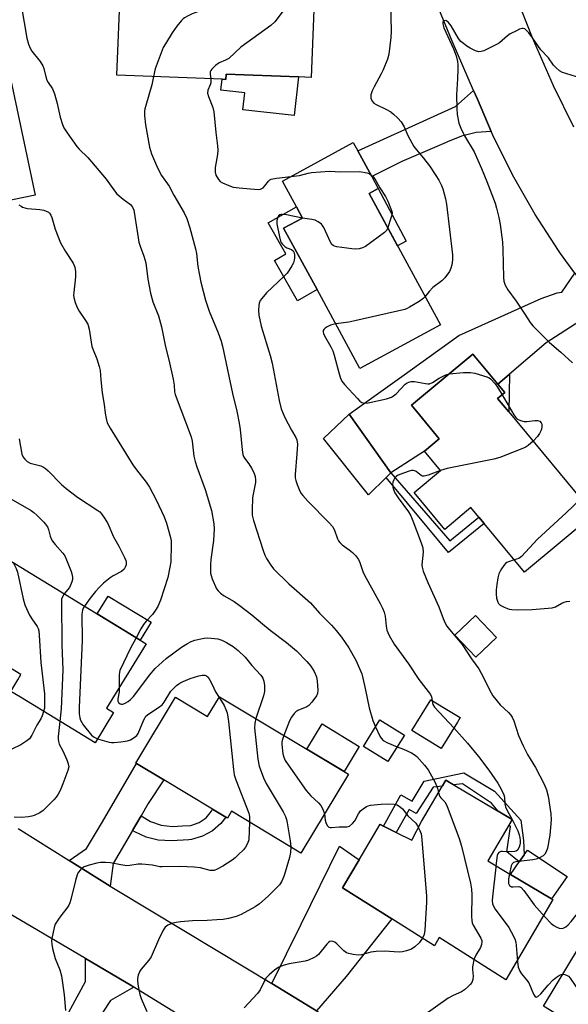
# Model space of a CAD drawing. Units: inches. Extents: x 1327760 to 1333760, y 505447 to 509447.
# Drawn here: x 1331799 to 1331981, y 506263 to 506589 of the extents above; entities that cross this region are included whole.
import ezdxf

# ---------------------------------------------------------------- set-up
doc = ezdxf.new("R2010")
doc.units = ezdxf.units.IN
doc.header["$MEASUREMENT"] = 0
for name, color, linetype in [('BLDG-Footprint', 5, 'Continuous'), ('CULTRL-Pad', 6, 'Continuous'), ('TRANS-Driveway', 251, 'Continuous'), ('TRANS-Non Street Sidewalk', 7, 'Continuous'), ('TRANS-Road', 130, 'Continuous'), ('Undefined', 1, 'Continuous')]:
    doc.layers.add(name, color=color, linetype=linetype)

msp = doc.modelspace()

# ---------------------------------------------------------------- linework, layer by layer
at = {"layer": 'BLDG-Footprint'}
for points, elevation in [([(1331897.17, 506600.94), (1331895.97, 506570.02), (1331891.75, 506570.18), (1331867.79, 506571.11), (1331867.72, 506569.33), (1331866.43, 506569.38), (1331831.58, 506570.73), (1331832.73, 506600.27), (1331834.25, 506600.21), (1331843.99, 506599.83), (1331844.8, 506599.8), (1331844.84, 506600.77), (1331867.53, 506599.89), (1331868.6, 506599.85), (1331868.68, 506602.05), (1331872.2, 506601.91)], 204.88), ([(1331795.26, 506574.83), (1331804.44, 506531.01), (1331781.85, 506526.28), (1331780.89, 506526.08), (1331778.78, 506536.17), (1331752.04, 506530.56), (1331754.09, 506520.76), (1331754.26, 506519.96), (1331742.11, 506517.41), (1331733.75, 506557.33), (1331734.54, 506557.5), (1331745.19, 506559.73), (1331745.37, 506559.76), (1331745.06, 506561.24), (1331765.28, 506565.48), (1331768.55, 506566.16), (1331767.93, 506569.11), (1331768.51, 506569.23)], 213.05), ([(1331938.88, 506488), (1331912.16, 506473.47), (1331897.93, 506499.63), (1331886.86, 506519.97), (1331893.12, 506523.38), (1331891.11, 506527.09), (1331886.45, 506535.65), (1331909.94, 506548.43), (1331911.45, 506545.65), (1331916.08, 506537.15), (1331918.22, 506533.22), (1331915.17, 506531.56)], 203.62), ([(1331961.46, 506459.05), (1331989.72, 506425), (1331966.72, 506405.9), (1331953.32, 506422.04), (1331951.53, 506424.19), (1331948.93, 506427.32), (1331940.27, 506420.13), (1331930.13, 506432.36), (1331938.89, 506439.63), (1331933.54, 506446.07), (1331938.47, 506450.16), (1331931.86, 506458.13), (1331929.22, 506461.3), (1331949.61, 506478.22), (1331957.88, 506468.25), (1331960.17, 506465.5), (1331957.76, 506463.5)], 201.65), ([(1331830.51, 506359.35), (1331824.37, 506349.29), (1331799.59, 506364.42), (1331796.38, 506366.38), (1331798.73, 506370.23), (1331799.78, 506371.95), (1331777.81, 506385.36), (1331778.42, 506386.36), (1331775.55, 506388.11), (1331768.51, 506392.41), (1331770.73, 506396.03), (1331778.72, 506409.13), (1331783.7, 506417.29), (1331784.24, 506416.96), (1331841.24, 506382.15), (1331828.19, 506360.77)], 214.72), ([(1331957.43, 506384.24), (1331950.58, 506377.69), (1331943.59, 506385.01), (1331950.44, 506391.55)], 202.06), ([(1331865.59, 506364.63), (1331908.35, 506338.89), (1331892.61, 506312.74), (1331869.57, 506326.61), (1331868.2, 506324.33), (1331867.71, 506324.62), (1331863.27, 506327.3), (1331847.1, 506337.03), (1331838.1, 506342.45), (1331837.83, 506342.62), (1331851.01, 506364.51), (1331861.65, 506358.1)], 210.63), ([(1331944.46, 506356.23), (1331939.1, 506347.5), (1331929.39, 506353.45), (1331935.65, 506363.64), (1331942.02, 506359.73), (1331945.35, 506357.68)], 204.72), ([(1331926.89, 506351.92), (1331921.4, 506343.1), (1331913.29, 506348.15), (1331918.78, 506356.97)], 206.1), ([(1331962.63, 506323.86), (1331954.5, 506310.15), (1331962.06, 506305.67), (1331975.66, 506297.61), (1331976.1, 506297.35), (1331960.53, 506270.68), (1331938.44, 506284.72), (1331936.91, 506281.98), (1331922.73, 506290.92), (1331906.39, 506301.21), (1331911.9, 506310.56), (1331918.81, 506322.3), (1331920.01, 506321.69), (1331924.21, 506319.59), (1331929.35, 506317), (1331932.51, 506323.19), (1331940.63, 506336.9)], 206.64), ([(1331988.8, 506288.16), (1332027.24, 506264.86), (1332032.77, 506273.97), (1332049.34, 506263.92), (1332043.95, 506255.03), (1332046.4, 506253.54), (1332030.44, 506227.2), (1332005.06, 506242.59), (1331999.47, 506245.97), (1331983.97, 506255.37), (1331976.42, 506259.94), (1331972.97, 506262.04)], 202.97)]:
    msp.add_lwpolyline(points, close=True, dxfattribs=dict(at, elevation=elevation))
at = {"layer": 'CULTRL-Pad'}
for points in [[(1331891.75, 506570.18), (1331890.37, 506557.39), (1331873.37, 506559.23), (1331873.98, 506564.89), (1331866.04, 506565.74), (1331866.43, 506569.38), (1331867.72, 506569.33), (1331867.79, 506571.12)], [(1331897.93, 506499.63), (1331891.48, 506495.94), (1331883.84, 506509.31), (1331887.64, 506511.48), (1331881.77, 506521.75), (1331891.11, 506527.09), (1331893.12, 506523.38), (1331886.86, 506519.97)], [(1331920.81, 506437.3), (1331915.04, 506431.6), (1331900.07, 506450.25), (1331908.57, 506458.36), (1331922.35, 506438.87), (1331922.37, 506438.84)], [(1331842.9, 506389.32), (1331839.27, 506383.36), (1331825.02, 506392.06), (1331828.65, 506398.02)], [(1331911.92, 506348.16), (1331906.87, 506339.77), (1331894.54, 506347.2), (1331899.59, 506355.59)], [(1331980.88, 506304.95), (1331975.66, 506297.61), (1331962.06, 506305.67), (1331964.99, 506309.84), (1331966.63, 506312.17), (1331967.71, 506313.7)]]:
    msp.add_lwpolyline(points, close=True, dxfattribs=at)
at = {"layer": 'TRANS-Driveway'}
for points in [[(1331955.69, 506552.1), (1331950.7, 506551.72), (1331945.82, 506550.57), (1331941.19, 506548.66), (1331940.74, 506548.43), (1331926.07, 506542.09), (1331916.08, 506537.15), (1331911.45, 506545.65), (1331936.79, 506557.2), (1331943.81, 506560.33), (1331949.81, 506565.69), (1331951.09, 506562.74)], [(1331993.6, 506491.68), (1331985.02, 506489.21), (1331973.84, 506481.93), (1331961.77, 506471.61), (1331960.82, 506470.79), (1331957.88, 506468.25), (1331949.61, 506478.22), (1331929.22, 506461.3), (1331931.86, 506458.13), (1331938.47, 506450.16), (1331933.54, 506446.07), (1331922.38, 506438.84), (1331922.35, 506438.87), (1331908.57, 506458.36), (1331911.35, 506460.35), (1331926, 506470.86), (1331944.97, 506484.47), (1331972.2, 506496.7), (1331977.56, 506498.54), (1331979.12, 506498.81), (1331983.37, 506505.12), (1331988.7, 506497.8)], [(1331839.6, 506325.13), (1331836.76, 506320.28), (1331830.34, 506309.31), (1331829.31, 506301.84), (1331815.78, 506310.3), (1331821.49, 506314.3), (1331826.85, 506323.15), (1331838.1, 506342.45), (1331847.1, 506337.03), (1331841.99, 506329.22)], [(1331897.72, 506260.39), (1331882.91, 506269.49), (1331892.65, 506289.21), (1331905.39, 506315.05), (1331911.9, 506310.56), (1331906.39, 506301.21), (1331922.73, 506290.92), (1331907.56, 506271.81)], [(1331837.18, 506268.34), (1331829.45, 506263.86), (1331817.41, 506245.49), (1331815.49, 506241.99), (1331813.43, 506238.23), (1331809.7, 506231.4), (1331801.33, 506236.45), (1331811.42, 506252.3), (1331821.18, 506270.2), (1331821.21, 506277.76), (1331836.52, 506268.75)]]:
    msp.add_lwpolyline(points, close=True, dxfattribs=at)
at = {"layer": 'TRANS-Non Street Sidewalk'}
for points in [[(1331927.44, 506515.75), (1331924.62, 506514.2), (1331915.17, 506531.56), (1331918.22, 506533.22)], [(1331957.88, 506468.25), (1331960.82, 506470.79), (1331961.77, 506471.61), (1331961.46, 506459.05), (1331957.76, 506463.5), (1331960.17, 506465.5)], [(1331922.38, 506438.84), (1331941.93, 506416.34), (1331951.53, 506424.19), (1331953.32, 506422.04), (1331941.56, 506412.42), (1331920.81, 506437.3)], [(1331946.58, 506339.4), (1331956.72, 506333.3), (1331965.53, 506323.64), (1331966.34, 506316.95), (1331966.63, 506312.17), (1331964.99, 506309.84), (1331960.9, 506313.2), (1331962.03, 506321.62), (1331961.61, 506322.14), (1331962.63, 506323.86), (1331957.97, 506326.63), (1331955.76, 506329.34), (1331946.12, 506335.75), (1331943.14, 506335.41), (1331940.63, 506336.9), (1331939.51, 506335), (1331936.48, 506334.65), (1331930.79, 506325.93), (1331928.45, 506327.25), (1331924.21, 506319.59), (1331920.01, 506321.7), (1331925.67, 506332.13), (1331929.42, 506329.99), (1331933.39, 506336.58)], [(1331836.76, 506320.28), (1331839.6, 506325.13), (1331842.77, 506323.2), (1331846.28, 506321.99), (1331849.97, 506321.54), (1331853.28, 506321.81), (1331856.13, 506321.96), (1331858.82, 506322.88), (1331861.16, 506324.5), (1331862.97, 506326.7), (1331863.27, 506327.3), (1331867.71, 506324.62), (1331866.09, 506322.53), (1331863.23, 506320.11), (1331859.93, 506318.35), (1331856.34, 506317.31), (1331855.45, 506317.18), (1331849.72, 506316.77), (1331845.25, 506317.01), (1331841.26, 506318.03), (1331837.54, 506319.79)]]:
    msp.add_lwpolyline(points, close=True, dxfattribs=at)
at = {"layer": 'TRANS-Road'}
for points in [[(1331983.37, 506505.12), (1331978.63, 506511.63), (1331977.95, 506512.63), (1331970.2, 506524.58), (1331963.12, 506536.94), (1331956.75, 506549.67), (1331955.69, 506552.1), (1331951.09, 506562.74), (1331949.81, 506565.69), (1331942.74, 506582.08), (1331930.84, 506611.1)], [(1331963.85, 506597.05), (1331969.23, 506583.23), (1331976.21, 506567.34), (1331982.95, 506553.65)], [(1331798.88, 506320.87), (1331815.78, 506310.3), (1331829.31, 506301.84), (1331831.57, 506300.42), (1331874.88, 506274.42), (1331882.91, 506269.49), (1331897.72, 506260.39), (1331937.77, 506235.78), (1331949.99, 506228.32), (1331966.12, 506218.46), (1331990.42, 506203.61), (1332019.22, 506186.01), (1332036.8, 506175.27), (1332046.27, 506169.48), (1332093.26, 506140.46), (1332099.46, 506137.24), (1332104.58, 506134.59), (1332115.7, 506129.67), (1332116.24, 506129.43), (1332128.2, 506125), (1332140.41, 506121.32), (1332152.82, 506118.4), (1332153.59, 506118.25), (1332180.87, 506115.27)], [(1331883.5, 506239.73), (1331837.18, 506268.34), (1331836.52, 506268.75), (1331821.21, 506277.76), (1331791.76, 506295.08)]]:
    msp.add_lwpolyline(points, dxfattribs=at)
at = {"layer": 'Undefined'}
for p, q in [((1331962.63, 506323.86, 204), (1331962.97, 506323.23, 204)), ((1331962.97, 506323.23, 204), (1331963.44, 506322.36, 204)), ((1331957.23, 506308.54, 204), (1331957.18, 506308.07, 204)), ((1331961.68, 506305.89, 202), (1331961.59, 506305.38, 202)), ((1331933.01, 506284.78, 208), (1331932.87, 506284.53, 208)), ((1331950.08, 506277.95, 206), (1331949.93, 506277.42, 206))]:
    msp.add_line(p, q, dxfattribs=at)
for points, elevation in [([(1331890.94, 506601.19), (1331890.88, 506598.72), (1331890.73, 506597.9), (1331890.44, 506597.18), (1331883.95, 506588.4), (1331882.61, 506587.24), (1331872.66, 506580.01), (1331868.64, 506576.33), (1331867.59, 506575.69), (1331865.44, 506574.87), (1331864.28, 506574), (1331863.05, 506572.77), (1331862.72, 506572.33), (1331862.5, 506571.86), (1331862.45, 506571.12), (1331862.7, 506569.52)], 204), ([(1331866.36, 506599.93), (1331865.41, 506598.53), (1331864.66, 506597.61), (1331861.01, 506593.64), (1331859.95, 506592.6), (1331858.95, 506591.96), (1331856.49, 506591.06), (1331855.22, 506590.47), (1331854.02, 506589.8), (1331853.58, 506589.47), (1331852.96, 506588.86), (1331851.48, 506587), (1331849.94, 506584.84), (1331847.66, 506581.18), (1331846.97, 506579.92), (1331844.28, 506572.88), (1331843.67, 506570.26)], 206), ([(1331922.25, 506594.51), (1331922.46, 506585.35), (1331922.34, 506583.3), (1331921.74, 506577.77), (1331921.28, 506576.08), (1331919.89, 506572.5), (1331919.24, 506571.2), (1331916.82, 506566.89), (1331916.21, 506565.58), (1331915.78, 506564.25), (1331915.73, 506563.72), (1331915.8, 506563.17), (1331916.22, 506562.13), (1331916.76, 506561.5), (1331917.48, 506561.03), (1331920.71, 506559.52), (1331922.37, 506558.57), (1331923.26, 506557.87), (1331924.73, 506556.52), (1331925.85, 506555.26), (1331926.78, 506553.6), (1331928, 506550.7), (1331930, 506547.12), (1331930.87, 506545.99), (1331933.22, 506543.28), (1331935.22, 506540.69), (1331937.35, 506537.52), (1331938.32, 506535.88), (1331939.18, 506534.14), (1331939.59, 506533.09), (1331940.52, 506529.71), (1331940.9, 506528), (1331942.81, 506511.19), (1331942.86, 506509.49), (1331942.66, 506507.87), (1331942.31, 506506.76), (1331941.82, 506505.69), (1331940.3, 506503.59), (1331939.3, 506502.58), (1331936.36, 506500.28), (1331935.14, 506499.02), (1331933.78, 506497.37)], 202), ([(1331799.93, 506593.4), (1331801.75, 506583.06), (1331802.26, 506581.07), (1331802.81, 506579.75), (1331803.38, 506578.75), (1331806.13, 506575.29), (1331807.05, 506573.84), (1331807.33, 506573.02), (1331808.03, 506570.21), (1331808.4, 506569.13), (1331808.79, 506568.37), (1331810.19, 506566.19), (1331810.9, 506564.58), (1331811.76, 506561.41), (1331812.83, 506556.79), (1331813.56, 506554.35), (1331813.98, 506553.3), (1331815.07, 506551.58), (1331818.34, 506547.06), (1331819.1, 506546.21), (1331821.92, 506543.47), (1331827.98, 506536.23), (1331829.74, 506533.9)], 208), ([(1331985.03, 506569.92), (1331979.35, 506571.68), (1331978.35, 506572.22), (1331977.06, 506573.29), (1331976.3, 506574.12), (1331974.66, 506576.46), (1331972.17, 506579.13), (1331969.36, 506583.15), (1331968.14, 506584.75), (1331967.39, 506585.59), (1331966.76, 506586.08), (1331966.31, 506586.25), (1331965.83, 506586.23), (1331965.08, 506585.98), (1331964.05, 506585.5), (1331962, 506584.43), (1331961.02, 506583.84), (1331958.38, 506581.53), (1331957.42, 506580.88), (1331953.18, 506578.83), (1331952.38, 506578.55), (1331951.58, 506578.5), (1331950.51, 506578.85), (1331948.64, 506579.76), (1331947.61, 506580.35), (1331946.48, 506581.21), (1331945.65, 506581.97), (1331944.88, 506582.87), (1331942.36, 506587.1), (1331941.55, 506588.22), (1331940.98, 506588.69), (1331940.58, 506588.83), (1331940.02, 506588.77), (1331939.78, 506588.54), (1331939.67, 506588.18), (1331939.65, 506587.74), (1331939.95, 506586.43), (1331943.16, 506579.45), (1331944.03, 506577.21), (1331944.49, 506575.3), (1331944.6, 506574.17), (1331944.61, 506572.73), (1331944.52, 506569.56), (1331944.19, 506564.18), (1331944.23, 506559.74), (1331944.35, 506557.67), (1331944.94, 506554.78), (1331945.56, 506553.19), (1331946.79, 506550.64), (1331950.01, 506545.32), (1331952.5, 506539.79), (1331954.26, 506535.47), (1331956.93, 506528.3), (1331957.45, 506526.62), (1331958.22, 506523.53), (1331958.64, 506521.22), (1331959.39, 506515.33), (1331959.51, 506512.99), (1331959.71, 506503.62), (1331959.88, 506502.48), (1331960.34, 506501.12), (1331961.14, 506499.59), (1331963.96, 506495.8), (1331966.79, 506491.46), (1331968.62, 506488.78), (1331969.52, 506487.61), (1331974.94, 506482.09), (1331978.73, 506478.9), (1331982.65, 506475.37)], 200), ([(1331843.67, 506570.26), (1331843.12, 506567.52), (1331841.14, 506560.72), (1331840.86, 506559.62), (1331840.76, 506558.79), (1331840.78, 506557.37), (1331841.05, 506554.23), (1331842.36, 506546.93), (1331843.09, 506544.65), (1331844.7, 506540.82), (1331845.68, 506538.69), (1331846.41, 506537.45), (1331848.87, 506533.89), (1331850.47, 506530.97), (1331853.91, 506525.09), (1331854.74, 506523.24), (1331855.74, 506520.16), (1331857.67, 506513.12), (1331857.92, 506511.64), (1331858.41, 506507.25), (1331858.92, 506504.39), (1331859.41, 506502.1), (1331860.94, 506496.1), (1331862.14, 506492.47), (1331865.21, 506485.34), (1331866.15, 506482.54), (1331866.64, 506480.83), (1331869.95, 506465.21), (1331871.32, 506459.33), (1331872.16, 506455.3), (1331872.45, 506453.25), (1331873.08, 506446.55), (1331873.36, 506444.99), (1331873.6, 506444.25), (1331873.85, 506443.78), (1331875.36, 506441.88), (1331876.25, 506440.44), (1331877, 506438.93), (1331877.42, 506437.61), (1331877.58, 506436.52), (1331877.54, 506435.71), (1331876.73, 506431.75), (1331876.59, 506430.61), (1331876.38, 506426.58), (1331876.42, 506424.88), (1331876.83, 506423.01), (1331880.1, 506413.15), (1331880.68, 506411.55), (1331881.2, 506410.5), (1331882.59, 506408.21), (1331883.46, 506407.04), (1331888.63, 506402.04), (1331895.76, 506395.76), (1331898.79, 506392.34), (1331902.68, 506388.36), (1331904.22, 506386.61), (1331906.05, 506384.36), (1331908.43, 506380.84), (1331910.82, 506376.73), (1331912.76, 506372.24), (1331913.16, 506370.82), (1331913.94, 506367.35), (1331915.19, 506360.91), (1331916.46, 506356.75), (1331917.32, 506354.63)], 206), ([(1331862.7, 506569.52), (1331862.75, 506568.72), (1331862.69, 506568.24), (1331862.49, 506567.53), (1331861.72, 506565.74), (1331861.64, 506564.81), (1331861.91, 506563.73), (1331863.38, 506559.98), (1331863.69, 506558.55), (1331864.34, 506551.69), (1331864.96, 506547.32), (1331865.08, 506545.86), (1331864.97, 506544.43), (1331864.19, 506540.18), (1331864.14, 506538.57), (1331864.41, 506537.55), (1331865.29, 506536.13), (1331865.85, 506535.53), (1331866.57, 506535.07), (1331868.72, 506534.12), (1331870.1, 506533.65), (1331872.15, 506533.37), (1331878.37, 506532.86), (1331879.19, 506532.97), (1331880.04, 506533.44), (1331880.61, 506534.04), (1331881.85, 506535.64), (1331882.26, 506536), (1331882.76, 506536.23), (1331884.48, 506536.57), (1331889.19, 506537.14)], 204), ([(1331889.19, 506537.14), (1331892.11, 506537.52), (1331894.97, 506538.29), (1331896.13, 506538.52), (1331902.04, 506538.97), (1331905.8, 506538.72), (1331912.12, 506538.76), (1331914.44, 506538.4), (1331915.21, 506538.1), (1331915.76, 506537.75)], 204), ([(1331915.76, 506537.75), (1331916.41, 506537.16), (1331917.04, 506536.35), (1331918.79, 506533.42), (1331920.65, 506530.49), (1331921.43, 506528.93), (1331922.61, 506525.92), (1331922.8, 506525.1), (1331922.73, 506524.3), (1331922.05, 506522.32), (1331921.42, 506520.08)], 204), ([(1331829.74, 506533.9), (1331831.44, 506531.52), (1331832.29, 506530.7), (1331833.65, 506529.58)], 208), ([(1331833.65, 506529.58), (1331836.06, 506527.88), (1331836.75, 506527.03), (1331837.18, 506526.01), (1331838.38, 506518.21), (1331838.89, 506515.34), (1331839.3, 506514.02), (1331840.56, 506510.68), (1331841.13, 506508.53), (1331841.79, 506503.07), (1331842.68, 506498.42), (1331843.5, 506495.61), (1331845.34, 506490.98), (1331846.42, 506487.34), (1331847.64, 506481.21), (1331849.03, 506475.37), (1331850.2, 506469.9), (1331850.53, 506467.96), (1331850.73, 506465.72), (1331850.88, 506464.89), (1331856.26, 506450.78), (1331856.58, 506449.35), (1331857.14, 506444.35), (1331857.49, 506442.6), (1331858.05, 506440.9), (1331860.81, 506433.37), (1331862.95, 506426.36), (1331863.68, 506422), (1331863.84, 506420.25), (1331863.61, 506416.4), (1331862.74, 506410.1), (1331862.6, 506408.39), (1331862.65, 506405.6), (1331862.8, 506404.77), (1331863.19, 506403.66), (1331864.62, 506400.41), (1331865.11, 506399.7), (1331865.92, 506398.91), (1331867.12, 506398.09), (1331870.46, 506396.22), (1331872.15, 506395.02), (1331876.37, 506391.77), (1331879.88, 506388.74), (1331882.39, 506386.69), (1331887.85, 506382.55), (1331891.13, 506379.85), (1331894.56, 506376.26), (1331895.85, 506374.76), (1331897.01, 506372.98), (1331897.75, 506371.23), (1331897.99, 506369.78), (1331898.21, 506366.82), (1331898.1, 506365.69), (1331897.75, 506364.93), (1331896.2, 506362.81), (1331895.22, 506361.75), (1331894.52, 506361.3), (1331891.62, 506360.05), (1331890.89, 506359.6), (1331890.3, 506359.03), (1331889.52, 506357.89), (1331888.84, 506356.66), (1331886.89, 506351.8)], 208), ([(1331799.12, 506527.8), (1331799.81, 506527.26), (1331800.29, 506526.99), (1331801.05, 506526.73), (1331801.9, 506526.58), (1331805.99, 506526.19), (1331807.41, 506525.93), (1331808.17, 506525.65), (1331808.88, 506525.28), (1331809.28, 506524.96), (1331809.72, 506524.34), (1331810.02, 506523.57), (1331811.13, 506519.7), (1331812.88, 506515.15), (1331814.5, 506512.3), (1331817.04, 506508.4), (1331817.44, 506507.66), (1331817.62, 506507.12), (1331817.82, 506505.68), (1331817.87, 506503.9), (1331817.26, 506498.69), (1331817.22, 506497.83), (1331817.32, 506496.99), (1331817.77, 506495.33), (1331818.38, 506493.73), (1331819.11, 506492.51), (1331821.22, 506489.41), (1331821.91, 506488.17), (1331822.34, 506486.51), (1331823.3, 506480.8), (1331823.67, 506479.68), (1331824.9, 506476.66), (1331825.75, 506474.15), (1331826.01, 506472.76), (1331826.27, 506469.66), (1331826.75, 506465.39), (1331827.42, 506461.5), (1331827.67, 506458.63), (1331828.01, 506456.89), (1331828.41, 506455.47), (1331828.77, 506454.66), (1331829.36, 506453.64), (1331836.92, 506441.47), (1331838.04, 506439.87), (1331841.26, 506435.81), (1331842.38, 506434.07), (1331844.64, 506429.88), (1331847.25, 506424.32), (1331848.02, 506422.13), (1331849.32, 506417.39), (1331849.54, 506416.27), (1331849.6, 506415.11), (1331849.44, 506409.31), (1331849.17, 506407.59), (1331848.47, 506404.16), (1331845.99, 506396.68), (1331845.15, 506394.51), (1331844.41, 506393.29), (1331843.39, 506391.91), (1331841.3, 506389.69), (1331840.42, 506388.56), (1331839.51, 506387.11), (1331837.97, 506384.15)], 210), ([(1331893.12, 506523.38), (1331887.82, 506524.38), (1331886.41, 506524.56), (1331885.93, 506524.51), (1331885.55, 506524.38), (1331885.21, 506524.1), (1331884.95, 506523.66), (1331884.63, 506522.6), (1331884.59, 506521.45), (1331885.45, 506517.14), (1331885.83, 506515.75), (1331886.06, 506515.24), (1331886.38, 506514.77), (1331887.21, 506513.95), (1331887.93, 506513.48), (1331889.46, 506512.9), (1331890.02, 506512.45), (1331890.31, 506511.78), (1331890.44, 506511.01), (1331890.48, 506510.19), (1331890.37, 506509.35), (1331890.09, 506508.54), (1331889.58, 506507.52), (1331888.71, 506506.03), (1331888.03, 506505.11), (1331886.99, 506504.05), (1331881.13, 506498.56), (1331879.6, 506496.73), (1331879.12, 506495.99), (1331878.79, 506495.19), (1331878.64, 506494.34), (1331878.55, 506492.87), (1331878.65, 506491.13), (1331879.45, 506487.51), (1331882.44, 506477.73), (1331883.1, 506475.19), (1331885.35, 506462.91), (1331886.06, 506460.11), (1331886.54, 506458.74), (1331887.28, 506457.17), (1331889.42, 506453.03), (1331890.94, 506450.6), (1331891.28, 506449.77), (1331891.4, 506448.37), (1331891.27, 506445.19), (1331890.72, 506438.36), (1331890.73, 506437.18), (1331890.87, 506436.32), (1331891.34, 506434.95), (1331892.28, 506432.8), (1331892.7, 506432.04), (1331893.19, 506431.35), (1331894.89, 506429.42), (1331901.98, 506422.29), (1331903.04, 506421.04), (1331903.67, 506419.89), (1331904.69, 506417.02), (1331905.02, 506416.35), (1331905.44, 506415.74), (1331906.25, 506415), (1331908.56, 506413.34), (1331909.68, 506412.42), (1331910.7, 506411.42), (1331911.66, 506410.12), (1331912.16, 506409.12), (1331913.12, 506406.2), (1331913.67, 506404.89), (1331918.89, 506395.52), (1331919.68, 506393.95), (1331920.14, 506392.67), (1331920.5, 506391.36), (1331920.88, 506388.07), (1331921.12, 506386.73), (1331921.36, 506385.95), (1331921.86, 506384.89), (1331923.46, 506382.1), (1331928.28, 506375.56), (1331931.67, 506370.36), (1331935.55, 506365.37), (1331935.91, 506364.63), (1331936.07, 506363.38)], 204), ([(1331921.42, 506520.08), (1331921.1, 506519.39), (1331920.32, 506518.56), (1331914.03, 506513.98), (1331912.98, 506513.48), (1331911.85, 506513.19), (1331910.69, 506513.07), (1331909.52, 506513.15), (1331904.51, 506513.79), (1331903.69, 506513.99), (1331903.23, 506514.23), (1331902.86, 506514.61), (1331902.43, 506515.33), (1331900.23, 506520.19), (1331899.77, 506520.92), (1331899.4, 506521.31), (1331898.32, 506522.14), (1331897.33, 506522.62), (1331896.21, 506522.89), (1331893.12, 506523.38)], 204), ([(1331933.78, 506497.37), (1331932.96, 506496.55), (1331931.79, 506495.73), (1331928.58, 506493.79), (1331927.82, 506493.39), (1331927.01, 506493.08), (1331910.51, 506489.26), (1331908.47, 506488.89), (1331904.11, 506488.26)], 202), ([(1331904.11, 506488.26), (1331903.19, 506488.09), (1331902.35, 506487.83), (1331901.3, 506487.3), (1331900.59, 506486.83), (1331900.21, 506486.46), (1331899.99, 506486.04), (1331899.95, 506485.57), (1331900.07, 506485.05), (1331900.43, 506484.27), (1331902.52, 506480.63), (1331903.18, 506479.31), (1331903.62, 506477.92), (1331905.24, 506471.67), (1331905.7, 506470.3), (1331906.18, 506469.27), (1331907.07, 506468.11), (1331911.29, 506463.5), (1331912.13, 506462.69), (1331912.82, 506462.25), (1331913.8, 506461.98), (1331914.91, 506462.03), (1331920.94, 506463.46), (1331922.61, 506463.98), (1331923.33, 506464.38), (1331924.2, 506465.09), (1331927.19, 506468.27), (1331927.86, 506468.76), (1331928.34, 506468.96), (1331929.11, 506469.11), (1331930.19, 506469.12), (1331933.84, 506468.46), (1331934.66, 506468.39), (1331935.19, 506468.43), (1331936.22, 506468.84), (1331938.46, 506470.22), (1331940.21, 506471.15), (1331940.98, 506471.48), (1331941.72, 506471.67)], 202), ([(1331941.72, 506471.67), (1331946.47, 506472.1), (1331948.8, 506472.15), (1331950.24, 506471.87), (1331954.22, 506470.73), (1331954.99, 506470.36), (1331955.42, 506470.03), (1331956.94, 506468.4), (1331957.78, 506467.28), (1331959.25, 506464.74)], 202), ([(1331959.25, 506464.74), (1331963.12, 506458.15), (1331963.82, 506457.24), (1331964.41, 506456.71), (1331965.33, 506456.24), (1331966.6, 506455.94), (1331967.48, 506455.94), (1331970.18, 506456.22), (1331971.03, 506456.2), (1331971.75, 506455.95), (1331972.25, 506455.46), (1331972.41, 506454.99), (1331972.45, 506454.18), (1331972.34, 506453.34), (1331972.17, 506452.83), (1331971.68, 506451.91), (1331971.01, 506450.97), (1331969.53, 506449.32)], 202), ([(1331799.19, 506450.14), (1331800.12, 506445.04), (1331800.51, 506444.03), (1331801.02, 506443.39), (1331801.87, 506442.65), (1331802.82, 506442.12), (1331806.34, 506441.18), (1331807.28, 506440.77), (1331807.97, 506440.33), (1331808.81, 506439.58), (1331813.25, 506435.02), (1331814.76, 506433.66), (1331818.49, 506430.83), (1331825.24, 506426.41), (1331825.89, 506425.88), (1331826.45, 506425.27), (1331827.47, 506423.85), (1331828.53, 506422.11), (1331830.49, 506417.59), (1331832.24, 506414.52), (1331834.12, 506410.83), (1331834.56, 506409.76), (1331834.67, 506409.22), (1331834.62, 506408.39), (1331834.38, 506407.59), (1331833.97, 506406.88), (1331833.13, 506406.2), (1331830.32, 506404.72), (1331829.31, 506404.1), (1331827.12, 506402.23), (1331825.67, 506400.83), (1331824.53, 506399.53), (1331822.7, 506397.28), (1331820.8, 506394.64)], 212), ([(1331969.53, 506449.32), (1331967.9, 506447.88), (1331966.93, 506447.27), (1331958.51, 506443.92), (1331956.5, 506443.42), (1331941.06, 506440.31), (1331938.85, 506439.67)], 202), ([(1331938.85, 506439.67), (1331934.74, 506438.09), (1331933.43, 506437.73), (1331932.94, 506437.75), (1331932.47, 506437.94), (1331930.75, 506439.32), (1331930.31, 506439.57), (1331929.83, 506439.68), (1331929.3, 506439.64), (1331928.47, 506439.43), (1331925.35, 506438.36), (1331924.56, 506438), (1331924.11, 506437.68), (1331923.76, 506437.26), (1331923.37, 506436.53), (1331923.08, 506435.72), (1331922.97, 506434.91), (1331923.05, 506434.1), (1331923.25, 506433.31), (1331923.73, 506432.28), (1331924.82, 506430.55), (1331928.2, 506425.98), (1331929.02, 506424.59), (1331929.71, 506423), (1331932.5, 506415.61), (1331933.02, 506413.95), (1331933.08, 506412.56), (1331932.71, 506408.36), (1331932.8, 506407.55), (1331933.15, 506406.23), (1331934.62, 506402.52), (1331938.36, 506394.44), (1331939.73, 506390.52), (1331940.38, 506389.02), (1331940.97, 506388.06), (1331941.85, 506386.91), (1331946.05, 506381.91), (1331949.13, 506377.2), (1331951.55, 506373.83), (1331953.13, 506370.99), (1331955.07, 506366.91), (1331956.24, 506364.91), (1331958.66, 506361.96), (1331961.43, 506359.36), (1331962.15, 506358.51), (1331962.61, 506357.82), (1331963.14, 506356.61), (1331964.75, 506351.79), (1331966.28, 506348.28), (1331967.7, 506345.41), (1331970.39, 506341.12), (1331973.23, 506335.58), (1331974.02, 506333.77), (1331974.51, 506331.66), (1331975.41, 506325.81), (1331975.55, 506323.84), (1331975.14, 506318.68), (1331974.3, 506314.43), (1331973.86, 506313.14), (1331973.46, 506312.45), (1331972.88, 506311.88), (1331971.67, 506311.14), (1331970.62, 506310.7), (1331969.46, 506310.48), (1331964.68, 506310.02), (1331963.84, 506309.86), (1331963.1, 506309.59), (1331962.64, 506309.22), (1331962.28, 506308.52), (1331961.68, 506305.89)], 202), ([(1331793.31, 506431.97), (1331803.16, 506426.34), (1331804.07, 506425.71), (1331805.06, 506424.87), (1331807.38, 506422.51), (1331808.59, 506420.92), (1331808.93, 506420.12), (1331809.51, 506417.82), (1331809.82, 506417.01), (1331810.27, 506416.26), (1331811.16, 506415.08), (1331813.62, 506412.22), (1331814.3, 506411.31), (1331814.93, 506410.01), (1331816.42, 506406.19), (1331816.67, 506405.35), (1331816.85, 506404.3), (1331816.85, 506403.51), (1331816.67, 506402.69), (1331816.25, 506401.64), (1331815.83, 506400.88), (1331814.14, 506398.7)], 214), ([(1331985.39, 506430.22), (1331980.57, 506425.62), (1331971.04, 506416.88), (1331965.69, 506411.14), (1331964.8, 506410.51), (1331963.33, 506409.98)], 200), ([(1331797.15, 506409.08), (1331798.22, 506407.12), (1331798.66, 506405.88), (1331800.56, 506397.03), (1331801.11, 506395.07), (1331802.62, 506391.69), (1331803.35, 506390.47), (1331805.15, 506387.91), (1331805.47, 506387.22), (1331805.66, 506386.52), (1331805.83, 506385.07), (1331806.42, 506375.97), (1331807.63, 506365.6), (1331807.64, 506361.62), (1331807.56, 506360.78), (1331807.3, 506359.71)], 216), ([(1331963.33, 506409.98), (1331961.39, 506409.38), (1331960.9, 506409.15), (1331960.46, 506408.83), (1331959.89, 506408.19), (1331959.05, 506406.98), (1331958.6, 506406.22), (1331958.25, 506405.42), (1331957.91, 506404.05), (1331957.51, 506401.79), (1331957.34, 506400.12), (1331957.3, 506398.72), (1331957.46, 506397.32), (1331957.81, 506395.99), (1331958.06, 506395.54), (1331958.68, 506395.01), (1331959.98, 506394.33), (1331961.65, 506393.67), (1331962.51, 506393.52), (1331964.26, 506393.47), (1331969.23, 506393.54), (1331975.92, 506394.08), (1331976.98, 506394.44), (1331979.11, 506395.68), (1331979.8, 506396), (1331980.59, 506396.21), (1331981.68, 506396.36)], 200), ([(1331814.14, 506398.7), (1331813.4, 506397.52), (1331813.26, 506397.02), (1331813.17, 506396.15), (1331813.34, 506381.83), (1331813.62, 506373.55), (1331813.07, 506360.6), (1331812.66, 506356.44)], 214), ([(1331820.8, 506394.64), (1331820.42, 506393.96), (1331820.17, 506393.29), (1331819.98, 506391.95), (1331820.04, 506383.28), (1331819.03, 506361), (1331819.09, 506358.97), (1331819.3, 506357.58), (1331819.54, 506356.8), (1331820.44, 506355.33), (1331823.15, 506351.88), (1331824.06, 506351.15), (1331825.19, 506350.63)], 212), ([(1331832.38, 506367.63), (1331832.32, 506366.22), (1331831.94, 506363.9), (1331831.93, 506363.1), (1331832.11, 506362.68), (1331832.65, 506362.25), (1331833.1, 506362.12), (1331833.58, 506362.17), (1331834.33, 506362.46), (1331835.27, 506363.02), (1331836.07, 506363.65), (1331837.12, 506364.68), (1331838.57, 506366.52), (1331842.35, 506371.76), (1331844.27, 506373.94), (1331847.95, 506377.32), (1331852.98, 506381), (1331854.97, 506382.22), (1331856.24, 506382.9), (1331857.39, 506383.34), (1331859.39, 506383.86), (1331860.55, 506384.08), (1331861.68, 506384.14), (1331863.92, 506383.98), (1331865.02, 506383.81), (1331866.35, 506383.38), (1331867.9, 506382.61), (1331870.16, 506381.25), (1331871.77, 506379.95), (1331874.13, 506377.71), (1331876.33, 506375), (1331879.28, 506371.76), (1331879.93, 506370.82), (1331880.25, 506369.75), (1331880.47, 506368.33), (1331880.56, 506367.18), (1331880.5, 506366.33), (1331880.13, 506364.89), (1331877.68, 506357.35)], 210), ([(1331837.97, 506384.15), (1331836.12, 506380.73), (1331832.59, 506373.27), (1331832.46, 506372.76), (1331832.36, 506371.89), (1331832.38, 506367.63)], 210), ([(1331825.19, 506350.63), (1331828.97, 506349.6), (1331829.78, 506349.45), (1331830.62, 506349.41), (1331832.94, 506349.65), (1331835.06, 506350), (1331836.08, 506350.37), (1331837.34, 506351.05), (1331838.2, 506351.74), (1331838.65, 506352.43), (1331840.51, 506356.94), (1331840.91, 506357.7), (1331841.23, 506358.12), (1331842.2, 506358.94), (1331845.41, 506361.05), (1331846.54, 506361.95), (1331847.23, 506362.84), (1331849.52, 506366.47), (1331850.52, 506367.58), (1331851.39, 506368.39), (1331852.08, 506368.94), (1331852.81, 506369.34), (1331855.92, 506370.63), (1331858.76, 506371.49), (1331859.89, 506371.75), (1331860.7, 506371.79), (1331861.31, 506371.57), (1331861.87, 506371.05), (1331862.33, 506370.32), (1331863.14, 506368.71), (1331864.25, 506366.2), (1331865.44, 506364.39)], 212), ([(1331865.44, 506364.39), (1331866.25, 506363.19), (1331867.11, 506361.68), (1331867.72, 506360.38), (1331868.09, 506359.23), (1331868.56, 506356.45), (1331870.26, 506340.48), (1331870.5, 506338.72), (1331871.02, 506337.03), (1331875.27, 506325.97), (1331875.54, 506324.84), (1331875.59, 506322.99)], 212), ([(1331936.07, 506363.38), (1331936.17, 506362.56), (1331936.3, 506362.07), (1331936.9, 506361.13), (1331943.3, 506354.34)], 204), ([(1331807.3, 506359.71), (1331806.83, 506358.3), (1331806.37, 506357.25), (1331805.05, 506355.17), (1331803.38, 506351.84), (1331802.63, 506350.7), (1331801.75, 506349.96), (1331799.74, 506348.71), (1331794.21, 506345.98)], 216), ([(1331812.66, 506356.44), (1331812.13, 506351.44), (1331812.12, 506350.56), (1331812.23, 506349.72), (1331812.49, 506348.92), (1331813.69, 506346.68), (1331814.98, 506343.72), (1331815.47, 506342.36), (1331815.6, 506341.41), (1331815.35, 506340.17), (1331813.72, 506335.71), (1331812.81, 506333.55), (1331812.11, 506332.26), (1331811.47, 506331.28), (1331810.73, 506330.38), (1331807.16, 506326.88), (1331805.99, 506326.06), (1331804.17, 506325.26), (1331803.36, 506325), (1331802.23, 506324.77), (1331799.93, 506324.54), (1331797.57, 506324.64)], 214), ([(1331877.68, 506357.35), (1331877.29, 506355.81), (1331877.25, 506354.25), (1331878.35, 506343.96), (1331878.73, 506341.64), (1331880.2, 506337.71), (1331881.04, 506335.8), (1331886.73, 506326.45), (1331887.52, 506324.93), (1331887.84, 506323.93), (1331888.07, 506322.76), (1331889, 506316.85), (1331889.22, 506314.78)], 210), ([(1331917.32, 506354.63), (1331918.76, 506351.59), (1331919.21, 506350.89), (1331919.9, 506350.15), (1331920.3, 506349.84), (1331921.06, 506349.41), (1331924.47, 506348.04)], 206), ([(1331943.3, 506354.34), (1331947.84, 506349.21), (1331951.47, 506344.74), (1331954.85, 506340.26), (1331957.87, 506335.96), (1331959.01, 506333.91), (1331959.86, 506332.05), (1331960.05, 506331.25), (1331960.16, 506329.01), (1331960.45, 506328.05), (1331961, 506326.87), (1331962.63, 506323.86)], 204), ([(1331886.89, 506351.8), (1331886.33, 506350.13), (1331886.23, 506349.57), (1331886.21, 506348.73), (1331886.58, 506345.64), (1331886.9, 506344.56), (1331887.36, 506343.52), (1331888.32, 506342.03), (1331894.31, 506333.55), (1331895.87, 506331.8), (1331898.41, 506329.42), (1331899.18, 506328.58), (1331899.88, 506327.31), (1331900.43, 506325.75)], 208), ([(1331924.47, 506348.04), (1331926.6, 506347.2), (1331929.19, 506346.04), (1331930.17, 506345.5), (1331931.03, 506344.77), (1331933.51, 506341.95), (1331934.74, 506340.37), (1331937.01, 506336.42), (1331937.82, 506334.34)], 206), ([(1331937.82, 506334.34), (1331938.42, 506331.95), (1331938.6, 506331.53), (1331938.93, 506331.12), (1331940.27, 506329.8), (1331940.95, 506328.52), (1331945.06, 506317.61), (1331945.8, 506315.02), (1331948.82, 506302.79), (1331949.13, 506300.84), (1331949.3, 506298.88), (1331949.12, 506291.78), (1331949.2, 506290.37), (1331949.39, 506289.65), (1331949.73, 506288.87), (1331952.2, 506284.59), (1331952.51, 506283.82), (1331952.58, 506283.29), (1331952.5, 506282.48), (1331952.15, 506281.43), (1331950.55, 506278.96), (1331950.08, 506277.95)], 206), ([(1331900.43, 506325.75), (1331900.66, 506323.7), (1331900.83, 506322.88), (1331901.29, 506321.88), (1331901.81, 506321.36), (1331902.25, 506321.23), (1331902.75, 506321.21), (1331905.3, 506321.46), (1331907.97, 506321.49), (1331908.73, 506321.73), (1331909.73, 506322.57), (1331910.41, 506323.45), (1331911.72, 506325.81), (1331912.39, 506326.77), (1331913.19, 506327.49), (1331914.33, 506328.21), (1331914.83, 506328.42), (1331915.67, 506328.63), (1331919.22, 506328.98), (1331921.25, 506329.06), (1331923.5, 506328.98), (1331924.54, 506328.71), (1331925.64, 506327.97), (1331926.22, 506327.39), (1331928.01, 506325.11), (1331930.68, 506322.64)], 208), ([(1331875.59, 506322.99), (1331875.27, 506317.19), (1331874.91, 506315.92), (1331874.27, 506314.75), (1331873.5, 506313.87), (1331871.83, 506312.19), (1331870.76, 506311.18), (1331869.85, 506310.45), (1331866.7, 506308.37), (1331864.86, 506307.42), (1331863.78, 506307), (1331863.29, 506306.93), (1331862.53, 506306.99), (1331859.27, 506307.84), (1331857.24, 506308.08), (1331852.54, 506308.32), (1331846.58, 506308.16), (1331845.84, 506308.24), (1331843.35, 506308.74), (1331839.85, 506309.09), (1331838.69, 506309.04), (1331835.93, 506308.61), (1331834.89, 506308.56), (1331832.85, 506308.84), (1331829.49, 506309.5), (1331827.81, 506309.62), (1331826.12, 506309.59), (1331824.98, 506309.44), (1331822.38, 506308.78), (1331820.72, 506308.2), (1331820.05, 506307.74), (1331819.47, 506307.17), (1331818.79, 506306.32), (1331818.39, 506305.6), (1331817.81, 506303.64), (1331816.35, 506297.38), (1331816.01, 506296.28), (1331815.67, 506295.49), (1331815.02, 506294.52), (1331812.99, 506291.96), (1331812.18, 506290.81), (1331811.17, 506289.15), (1331810.75, 506288.12), (1331810, 506284.46), (1331809.94, 506283.63), (1331810, 506282.57), (1331810.29, 506281.16), (1331811.17, 506277.83), (1331812.64, 506274.04), (1331813.23, 506272.06), (1331814.12, 506265.74), (1331814.57, 506260.53)], 212), ([(1331930.68, 506322.64), (1331931.22, 506321.85), (1331932, 506320.28), (1331932.41, 506319.19), (1331932.57, 506318.32), (1331934.24, 506298.56), (1331934.24, 506296.48), (1331933.67, 506287.21), (1331933.43, 506285.75), (1331933.01, 506284.78)], 208), ([(1331963.44, 506322.36), (1331964.45, 506320.13), (1331964.95, 506318.77), (1331965.16, 506317.95), (1331965.28, 506316.87), (1331965.27, 506316.06), (1331965.18, 506315.51), (1331964.9, 506314.7), (1331964.34, 506313.76), (1331963.94, 506313.44), (1331963.48, 506313.25), (1331962.36, 506313.14), (1331959.39, 506313.3), (1331958.84, 506313.24), (1331958.23, 506312.97), (1331957.82, 506312.46), (1331957.65, 506311.94), (1331957.23, 506308.54)], 204), ([(1331889.22, 506314.78), (1331889.12, 506312.94), (1331888.8, 506311.3), (1331887, 506305.36), (1331886.26, 506303.48), (1331885.46, 506302.27), (1331883.66, 506300.3), (1331881.74, 506298.45), (1331878.9, 506295.91), (1331877.44, 506294.91), (1331872.76, 506292.34), (1331871.14, 506291.74), (1331868.57, 506291.11), (1331866.83, 506290.78), (1331864.75, 506290.6), (1331861.49, 506290.41), (1331856.67, 506290.33), (1331852.69, 506289.93), (1331851.27, 506289.75), (1331850.13, 506289.5), (1331849.29, 506289.22), (1331848.52, 506288.82), (1331847.61, 506288.14), (1331846.93, 506287.23), (1331845.43, 506284.04), (1331842.94, 506278.35), (1331842.12, 506277.2), (1331839.6, 506274.28), (1331839.2, 506273.59), (1331838.69, 506272.26), (1331838.42, 506271.16), (1331838.38, 506270.33), (1331838.61, 506268.65), (1331839.16, 506265.86), (1331839.62, 506264.57), (1331841.54, 506260.27)], 210), ([(1331957.18, 506308.07), (1331956.06, 506298.27), (1331955.99, 506297.09), (1331956.13, 506295.96), (1331956.5, 506294.91), (1331956.93, 506294.17), (1331961.49, 506288.12), (1331962.32, 506286.61), (1331963.45, 506284.28), (1331963.81, 506283.2), (1331963.98, 506282.06), (1331964.36, 506276.78)], 204), ([(1331961.59, 506305.38), (1331961.39, 506304.18), (1331961.36, 506303.37), (1331961.44, 506302.63), (1331961.7, 506302.03), (1331962.03, 506301.75), (1331962.44, 506301.59), (1331962.94, 506301.54), (1331964.78, 506301.7), (1331965.15, 506301.61), (1331965.58, 506301.35), (1331966.49, 506300.31), (1331969.91, 506295.58), (1331973.44, 506291.67)], 202), ([(1331973.44, 506291.67), (1331975.49, 506289.45), (1331976.4, 506288.72), (1331977.42, 506288.18), (1331978.21, 506287.87), (1331979, 506287.75), (1331979.48, 506287.84), (1331980.38, 506288.27), (1331981.22, 506288.96), (1331982.17, 506290.07), (1331987.56, 506296.91), (1331989.32, 506298.79), (1331990.72, 506299.88), (1331991.92, 506300.59), (1331993.16, 506301.19), (1331994.27, 506301.5), (1331995.69, 506301.72), (1331996.78, 506301.65), (1331997.94, 506301.39), (1331998.96, 506301.05), (1332000, 506300.52)], 202), ([(1331932.87, 506284.53), (1331931.83, 506283.01), (1331930.39, 506281.63), (1331929.26, 506280.92), (1331927.64, 506280.38), (1331926.24, 506280.05), (1331925.11, 506279.91), (1331920.25, 506280.27), (1331917.57, 506280.12), (1331915.8, 506279.88), (1331912.68, 506279.06), (1331911.54, 506278.89), (1331909.88, 506279.1), (1331908.5, 506279.44), (1331907.72, 506279.73), (1331906.78, 506280.36), (1331904.45, 506282.63), (1331903.78, 506283.17), (1331903.32, 506283.4), (1331902.86, 506283.51), (1331902.19, 506283.42), (1331901.75, 506283.16), (1331901.15, 506282.59), (1331898.4, 506279.18), (1331897.74, 506278.62), (1331896.98, 506278.17), (1331895.08, 506277.29), (1331893.96, 506276.91), (1331888.69, 506276.05), (1331887.04, 506275.64), (1331885.24, 506274.96), (1331883.81, 506273.98), (1331882.01, 506272.42), (1331881.04, 506271.34), (1331880.48, 506270.38), (1331879.03, 506267.44), (1331878.22, 506266.24), (1331873.77, 506261.47)], 208), ([(1331949.93, 506277.42), (1331949.65, 506276.18), (1331949.5, 506275.01), (1331949.51, 506274.15), (1331949.73, 506271.89), (1331949.58, 506270.84), (1331949.19, 506269.87), (1331948.73, 506269.19), (1331947.94, 506268.35), (1331946.86, 506267.39), (1331945.78, 506266.7), (1331943.02, 506265.5), (1331941.45, 506264.66), (1331933, 506258.64)], 206), ([(1331964.36, 506276.78), (1331964.59, 506274.9), (1331965.11, 506273.6), (1331965.7, 506272.67), (1331967.41, 506270.69), (1331968.1, 506269.75), (1331969.73, 506266.01), (1331970.11, 506265.36), (1331970.55, 506265.01), (1331971.09, 506265.2), (1331972.09, 506266.09), (1331974.54, 506268.99), (1331976.18, 506270.67), (1331977.35, 506271.62), (1331978.33, 506272.28), (1331978.83, 506272.52), (1331979.37, 506272.6)], 204), ([(1331979.37, 506272.6), (1331980.09, 506272.49), (1331980.82, 506272.2), (1331981.27, 506271.92), (1331981.87, 506271.31), (1331988.37, 506261.76), (1331996.84, 506251.68), (1331997.41, 506250.77), (1331997.75, 506249.97), (1331998.15, 506248.63), (1331998.24, 506247.94), (1331998.15, 506247.63), (1331997.84, 506247.52), (1331996.6, 506247.71)], 204)]:
    msp.add_lwpolyline(points, dxfattribs=dict(at, elevation=elevation))

doc.saveas('drawing.dxf')
